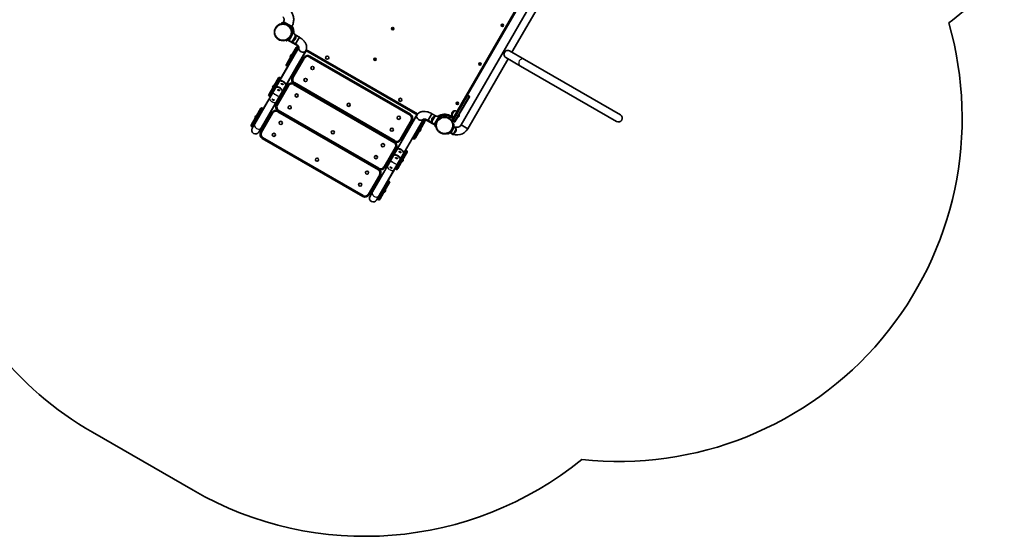
# Model space of a CAD drawing. Units: millimetres. Extents: x 924 to 8920, y -3592 to 2088.
# Drawn here: x 3798 to 8147, y -3592 to -1308 of the extents above; entities that cross this region are included whole.
import ezdxf

# ---------------------------------------------------------------- set-up
doc = ezdxf.new("R2010")
doc.units = ezdxf.units.MM
doc.linetypes.add('DOUBLE_DASH_CHAIN', pattern=[1.2403, 0.6614, -0.0827, 0.1654, -0.0827, 0.1654, -0.0827])
for name, color, linetype, lineweight in [('Odniesienie (ISO)', 7, 'DOUBLE_DASH_CHAIN', 25), ('Widoczne (ISO)', 7, 'Continuous', 35), ('Widoczne wąskie (ISO)', 7, 'Continuous', 25)]:
    doc.layers.add(name, color=color, linetype=linetype, lineweight=lineweight)

msp = doc.modelspace()

# ---------------------------------------------------------------- linework, layer by layer
at = {"layer": 'Odniesienie (ISO)', "ltscale": 0.952172}
for p, q in [((4926.5, -1610.9), (4927.7, -1608.7)), ((4942, -1583.9), (4943.2, -1581.8)), ((4972.3, -1601.4), (4973.6, -1599.3)), ((4956.8, -1628.4), (4958, -1626.2)), ((5446.9, -1911.4), (5448.2, -1909.2)), ((5462.5, -1884.4), (5463.7, -1882.3)), ((5492.8, -1901.9), (5494, -1899.8)), ((5477.2, -1928.9), (5478.5, -1926.7))]:
    msp.add_line(p, q, dxfattribs=at)
at = {"layer": 'Odniesienie (ISO)', "ltscale": 2.375875}
for p, q in [((4927.7, -1608.7), (4929.8, -1605)), ((4960.1, -1622.5), (4958, -1626.2)), ((5448.2, -1909.2), (5450.3, -1905.5)), ((5480.6, -1923), (5478.5, -1926.7))]:
    msp.add_line(p, q, dxfattribs=at)
at = {"layer": 'Odniesienie (ISO)', "ltscale": 8.566476}
for p, q in [((4929.8, -1605), (4942, -1583.9)), ((4972.3, -1601.4), (4960.1, -1622.5)), ((4902.1, -1653.1), (4914.3, -1632)), ((4914.3, -1632), (4926.5, -1610.9)), ((4944.6, -1649.5), (4932.4, -1670.6)), ((4956.8, -1628.4), (4944.6, -1649.5)), ((5434.7, -1932.5), (5446.9, -1911.4)), ((5450.3, -1905.5), (5462.5, -1884.4)), ((5492.8, -1901.9), (5480.6, -1923)), ((5422.6, -1953.6), (5434.7, -1932.5)), ((5465.1, -1950), (5452.9, -1971.1)), ((5477.2, -1928.9), (5465.1, -1950))]:
    msp.add_line(p, q, dxfattribs=at)
at = {"layer": 'Odniesienie (ISO)', "ltscale": 0.533677}
for p, q in [((4929.8, -1605), (4931.3, -1605.9)), ((4931.3, -1605.9), (4929.8, -1605)), ((4958.7, -1621.7), (4960.1, -1622.5)), ((4960.1, -1622.5), (4958.7, -1621.7)), ((5450.3, -1905.5), (5451.8, -1906.4)), ((5451.8, -1906.4), (5450.3, -1905.5)), ((5479.2, -1922.2), (5480.6, -1923)), ((5480.6, -1923), (5479.2, -1922.2))]:
    msp.add_line(p, q, dxfattribs=at)
at = {"layer": 'Odniesienie (ISO)', "ltscale": 9.406326}
for p, q in [((4914.3, -1632), (4944.6, -1649.5)), ((4944.6, -1649.5), (4914.3, -1632)), ((5434.7, -1932.5), (5465.1, -1950)), ((5465.1, -1950), (5434.7, -1932.5))]:
    msp.add_line(p, q, dxfattribs=at)
at = {"layer": 'Odniesienie (ISO)', "ltscale": 8.865253}
for centre, major_axis, start_param, end_param in [((4941.6, -1619.6), (-15.2, 8.7), 3.141593, 6.283185), ((4942.8, -1617.5), (15.2, -8.7), 0, 3.141593), ((4957.2, -1592.7), (-15.2, 8.7), 3.141593, 6.283185), ((4958.4, -1590.5), (15.2, -8.7), 0, 3.141593), ((4917.2, -1661.8), (15.2, -8.7), 3.141593, 6.283185), ((5462.1, -1920.1), (-15.2, 8.8), 3.141593, 6.283185), ((5463.3, -1918), (15.2, -8.8), 0, 3.141593), ((5477.7, -1893.2), (-15.2, 8.8), 3.141593, 6.283185), ((5478.9, -1891), (15.2, -8.8), 0, 3.141593), ((5437.7, -1962.3), (15.2, -8.8), 3.141593, 6.283185)]:
    msp.add_ellipse(centre, major_axis=major_axis, ratio=0.573576, start_param=start_param, end_param=end_param, dxfattribs=at)
at = {"layer": 'Odniesienie (ISO)', "ltscale": 7.598789}
for centre, major_axis in [((4957.2, -1592.7), (-3.9, 2.25)), ((4941.6, -1619.6), (-3.9, 2.25)), ((4917.2, -1661.8), (3.9, -2.25)), ((5477.7, -1893.2), (-3.9, 2.25)), ((5462.1, -1920.1), (-3.9, 2.25)), ((5437.7, -1962.3), (3.9, -2.25))]:
    msp.add_ellipse(centre, major_axis=major_axis, ratio=0.573576, dxfattribs=at)
at = {"layer": 'Odniesienie (ISO)', "ltscale": 3.069946}
for centre in [(4958.4, -1590.5), (4942.8, -1617.5), (4918.5, -1659.7), (5478.9, -1891), (5463.3, -1918), (5438.9, -1960.2)]:
    msp.add_ellipse(centre, major_axis=(3.9, -2.25), ratio=0.573576, start_param=3.63775, end_param=5.787028, dxfattribs=at)
at = {"layer": 'Widoczne (ISO)'}
for p, q in [((6121.2, -1126), (5747.4, -1773.5)), ((6150.4, -1142.9), (5972, -1452)), ((5773.9, -1642.9), (6021.4, -1214.2)), ((4953.7, -1323), (4954.2, -1325.9)), ((4959.7, -1325.3), (4959.7, -1325.3)), ((4964.1, -1317.8), (4961.5, -1322.3)), ((4963, -1317.2), (4999.7, -1338.4)), ((4994.4, -1345.3), (4994.4, -1345.3)), ((4994.4, -1345.3), (4994.4, -1345.3)), ((4996.1, -1342.3), (4998.4, -1338.4)), ((5443.6, -1346.6), (5445.6, -1345.4)), ((5443.6, -1348.9), (5443.6, -1346.6)), ((5445.6, -1345.4), (5447.6, -1346.6)), ((5447.6, -1346.6), (5447.6, -1348.9)), ((5927.8, -1331.8), (5929.8, -1330.6)), ((5927.8, -1334.1), (5927.8, -1331.8)), ((5929.8, -1335.2), (5927.8, -1334.1)), ((5929.8, -1330.6), (5931.8, -1331.8)), ((5931.8, -1334.1), (5929.8, -1335.2)), ((5931.8, -1331.8), (5931.8, -1334.1)), ((4986.4, -1401.2), (4996.4, -1383.9)), ((4996.4, -1383.9), (5006.4, -1366.6)), ((4996.6, -1350.4), (4999.4, -1349.3)), ((5001.3, -1356.3), (4998.3, -1356.8)), ((5006.4, -1366.6), (5001.9, -1364)), ((5003.3, -1402.9), (5016.3, -1380.4)), ((5033.3, -1385.8), (5014.1, -1374.7)), ((5016.3, -1380.4), (5016.4, -1380.4)), ((5033.3, -1385.8), (5016.5, -1415)), ((5016.5, -1415), (5033.3, -1385.8)), ((5445.6, -1350.1), (5443.6, -1348.9)), ((5447.6, -1348.9), (5445.6, -1350.1)), ((4836.2, -1768.6), (5031.4, -1430.4)), ((4973.9, -1399.1), (4974.9, -1402)), ((4981.9, -1398.6), (4992.5, -1404.7)), ((4986.4, -1401.2), (4981.9, -1398.6)), ((4992.5, -1404.7), (5029, -1425.8)), ((5016.5, -1415), (4997.3, -1403.9)), ((4999.8, -1463.8), (5018.9, -1430.7)), ((5003.3, -1402.9), (5003.4, -1402.9)), ((5026.1, -1430.2), (5024.4, -1429.2)), ((5031.1, -1429.6), (5027.6, -1435.7)), ((4865.3, -1785.4), (5061.2, -1446.2)), ((4999.8, -1463.8), (4977.3, -1502.7)), ((4986, -1507.7), (5008.5, -1468.8)), ((4993, -1469), (4993.5, -1468.1)), ((4993.8, -1467.7), (4994.9, -1465.7)), ((4993.9, -1472.5), (4994.6, -1472.9)), ((4995.1, -1465.4), (4995.7, -1464.4)), ((4999.2, -1463.4), (4999.8, -1463.8)), ((5051.8, -1476.7), (5001.8, -1563.3)), ((5004.3, -1476), (5004.9, -1476.3)), ((5007.3, -1470.8), (5007.9, -1471.1)), ((5027.6, -1435.7), (5008.5, -1468.8)), ((5016.7, -1524.5), (5062.5, -1445.2)), ((5061.9, -1444.8), (5553.3, -1728.5)), ((5523.4, -1725.9), (5079.2, -1469.4)), ((5944.7, -1475.2), (6010, -1512.9)), ((5961.5, -1446), (6026.9, -1483.7)), ((4984.1, -1511), (4949.9, -1570.3)), ((4975.4, -1506), (4977.3, -1502.7)), ((4976.9, -1511.5), (4978.6, -1512.5)), ((4986, -1507.7), (4984.1, -1511)), ((5033.1, -1509.2), (5027.5, -1505.9)), ((5365.6, -1481.7), (5367.6, -1480.5)), ((5365.6, -1484), (5365.6, -1481.7)), ((5367.6, -1485.2), (5365.6, -1484)), ((5367.6, -1480.5), (5369.6, -1481.7)), ((5369.6, -1484), (5367.6, -1485.2)), ((5369.6, -1481.7), (5369.6, -1484)), ((5955.1, -1481.2), (5776.6, -1790.3)), ((5828.9, -1503.1), (5830.9, -1501.9)), ((5828.9, -1505.4), (5828.9, -1503.1)), ((5830.9, -1506.5), (5828.9, -1505.4)), ((5830.9, -1501.9), (5832.9, -1503.1)), ((5832.9, -1505.4), (5830.9, -1506.5)), ((5832.9, -1503.1), (5832.9, -1505.4)), ((6010, -1512.9), (6434.1, -1757.8)), ((6451, -1728.6), (6026.9, -1483.7)), ((4922.1, -1598.4), (4941.2, -1565.3)), ((4946.7, -1645.8), (5015, -1527.6)), ((4948.4, -1564.8), (4946.7, -1563.8)), ((5015, -1527.6), (5016.5, -1525)), ((5015, -1527.6), (5020.6, -1530.8)), ((5016.5, -1525), (5016.7, -1524.5)), ((4922.1, -1598.4), (4899.6, -1637.3)), ((4908.3, -1642.3), (4930.8, -1603.4)), ((4915.3, -1603.6), (4915.8, -1602.7)), ((4916, -1602.3), (4917.2, -1600.4)), ((4916.2, -1607.2), (4916.8, -1607.5)), ((4917.4, -1600), (4917.9, -1599)), ((4921.4, -1598.1), (4922.1, -1598.4)), ((4929.6, -1605.4), (4930.2, -1605.7)), ((4949.9, -1570.3), (4930.8, -1603.4)), ((4981.8, -1598), (4931.8, -1684.6)), ((5453.4, -1847.1), (5009.1, -1590.6)), ((5009.2, -1590.6), (5453.4, -1847.1)), ((4906.4, -1645.6), (4872.2, -1704.9)), ((4876.7, -1767), (4944.9, -1648.8)), ((4897.7, -1640.6), (4899.6, -1637.3)), ((4899.2, -1646.1), (4900.9, -1647.1)), ((4908.3, -1642.3), (4906.4, -1645.6)), ((4926.6, -1610.6), (4927.2, -1610.9)), ((4944.9, -1648.8), (4946.4, -1646.2)), ((4944.9, -1648.8), (4950.6, -1652.1)), ((4946.4, -1646.2), (4946.7, -1645.8)), ((4963.1, -1630.4), (4957.4, -1627.2)), ((5724.9, -1727.8), (5773.9, -1642.9)), ((5784.3, -1648.9), (5735.3, -1733.8)), ((5776.7, -1642.2), (5783.6, -1646.2)), ((5728.9, -1676.3), (5730.9, -1675.1)), ((5728.9, -1678.6), (5728.9, -1676.3)), ((5730.9, -1679.7), (5728.9, -1678.6)), ((5730.9, -1675.1), (5732.9, -1676.3)), ((5732.9, -1678.6), (5730.9, -1679.7)), ((5732.9, -1676.3), (5732.9, -1678.6)), ((4844.4, -1733), (4821.9, -1772)), ((4830.6, -1777), (4853.1, -1738)), ((4837.5, -1738.3), (4838.1, -1737.3)), ((4838.3, -1736.9), (4839.4, -1735)), ((4839.7, -1734.6), (4840.2, -1733.6)), ((4843.7, -1732.7), (4844.4, -1733)), ((4844.4, -1733), (4863.5, -1699.9)), ((4872.2, -1704.9), (4853.1, -1738)), ((4911.8, -1719.2), (4861.8, -1805.8)), ((4870.7, -1699.4), (4869, -1698.4)), ((5383.4, -1968.4), (4939.1, -1711.9)), ((4939.1, -1711.9), (5383.4, -1968.4)), ((5356.6, -2069.1), (5552.5, -1729.8)), ((5552.7, -1728.2), (5506.9, -1807.5)), ((5601.9, -1753), (5618.8, -1723.8)), ((5618.8, -1723.8), (5601.9, -1753)), ((5618.8, -1723.8), (5637.9, -1734.8)), ((5631.9, -1735.8), (5618.9, -1758.3)), ((5631.9, -1735.8), (5631.8, -1735.8)), ((5648.8, -1737.5), (5637.9, -1756.3)), ((5648.8, -1737.5), (5653.3, -1740.1)), ((5661.4, -1739.6), (5660.3, -1736.8)), ((5677.2, -1730.4), (5673.2, -1737.3)), ((5696.9, -1736.3), (5711.6, -1744.8)), ((5722.4, -1726.2), (5706.1, -1754.3)), ((5706.7, -1729.4), (5706.6, -1729.4)), ((5717.3, -1711), (5706.7, -1729.4)), ((5708.1, -1717.6), (5707.8, -1718.1)), ((5710, -1753.7), (5724, -1729.4)), ((5717.3, -1711), (5717.2, -1710.9)), ((5734.4, -1735.4), (5720.4, -1759.7)), ((5722.4, -1726.2), (5731.1, -1711)), ((5724.9, -1727.8), (5724, -1729.4)), ((5731.1, -1711), (5733.7, -1712.5)), ((5733.4, -1738.6), (5732.7, -1738.2)), ((5734.4, -1735.4), (5735.3, -1733.8)), ((5737.4, -1736.7), (5736.9, -1737.7)), ((5738.8, -1734.4), (5737.7, -1736.3)), ((5738.6, -1729.5), (5738, -1729.1)), ((5739.6, -1733), (5739, -1734)), ((4820, -1775.2), (4821.9, -1772)), ((4821.5, -1780.7), (4823.2, -1781.7)), ((4836.2, -1768.6), (4824.9, -1788.1)), ((4830.6, -1777), (4828.7, -1780.2)), ((4838.5, -1741.8), (4839.1, -1742.1)), ((4848.9, -1745.2), (4849.5, -1745.5)), ((4851.9, -1740), (4852.5, -1740.3)), ((4868.6, -1781.1), (4874.9, -1770.1)), ((4874.9, -1770.1), (4876.4, -1767.5)), ((4874.9, -1770.1), (4880.6, -1773.4)), ((4876.4, -1767.5), (4876.7, -1767)), ((4893.1, -1751.7), (4887.4, -1748.5)), ((5385.8, -2085.9), (5581.1, -1747.7)), ((5480.8, -1839.8), (5530.8, -1753.2)), ((5559.3, -1786.8), (5578.4, -1753.7)), ((5587.1, -1758.7), (5568, -1791.8)), ((5578.4, -1753.7), (5581.9, -1747.6)), ((5585.6, -1753.2), (5583.9, -1752.2)), ((5586.2, -1747.5), (5622.8, -1768.6)), ((5601.9, -1753), (5621.1, -1764)), ((5618.9, -1758.3), (5618.8, -1758.3)), ((5622.8, -1768.6), (5633.3, -1774.7)), ((5637.9, -1756.3), (5628.8, -1772.1)), ((5628.8, -1772.1), (5633.3, -1774.7)), ((5633.9, -1782.5), (5636.9, -1781.9)), ((5702.4, -1808.9), (5717.4, -1782.9)), ((5706.1, -1754.3), (5708.7, -1755.8)), ((5707.9, -1757.3), (5708.7, -1755.8)), ((5708.7, -1755.8), (5710, -1753.7)), ((5710.7, -1756.4), (5717.6, -1760.4)), ((5714.8, -1768.2), (5711.8, -1768.7)), ((5717.4, -1782.9), (5715, -1781.4)), ((5718.3, -1781.3), (5717.4, -1782.9)), ((5747.4, -1773.5), (5776.6, -1790.3)), ((5747.4, -1773.5), (5776.6, -1790.3)), ((4854, -1805), (4865.3, -1785.4)), ((5505.1, -1810.6), (5436.9, -1928.8)), ((5499.5, -1807.3), (5505.1, -1810.6)), ((5506.6, -1808), (5505.1, -1810.6)), ((5506.9, -1807.5), (5506.6, -1808)), ((5517.6, -1788.9), (5512, -1785.7)), ((5534.9, -1829), (5536.8, -1825.7)), ((5559.3, -1786.8), (5536.8, -1825.7)), ((5545.5, -1830.7), (5568, -1791.8)), ((5555.1, -1794), (5554.6, -1793.6)), ((5558.1, -1788.8), (5557.6, -1788.4)), ((5563.3, -1801.3), (5562.7, -1800.9)), ((5567.4, -1799.4), (5566.8, -1800.3)), ((5568.7, -1797), (5567.6, -1799)), ((5568.6, -1792.2), (5567.9, -1791.8)), ((5569.5, -1795.7), (5568.9, -1796.7)), ((5687.4, -1811.1), (5688.4, -1813.9)), ((5702.4, -1808.9), (5700, -1807.4)), ((5702.4, -1808.8), (5701.5, -1810.5)), ((5715, -1811.1), (5725.7, -1792.6)), ((5723.8, -1804.2), (5724.1, -1803.7)), ((4869.1, -1833.2), (5313.4, -2089.7)), ((5500.7, -1888.3), (5534.9, -1829)), ((5536.4, -1834.5), (5538.1, -1835.5)), ((5545.5, -1830.7), (5543.6, -1834)), ((5410.7, -1961.1), (5460.7, -1874.5)), ((5447.6, -1910.2), (5442, -1906.9)), ((5481.6, -1921.4), (5500.7, -1888.3)), ((5509.3, -1893.3), (5490.2, -1926.4)), ((5507.9, -1887.8), (5506.1, -1886.8)), ((5435.1, -1931.8), (5366.9, -2050)), ((5429.5, -1928.6), (5435.1, -1931.8)), ((5436.6, -1929.2), (5435.1, -1931.8)), ((5436.9, -1928.8), (5436.6, -1929.2)), ((5481.6, -1921.4), (5459.1, -1960.3)), ((5467.7, -1965.3), (5490.2, -1926.4)), ((5477.4, -1928.6), (5476.8, -1928.3)), ((5480.4, -1923.4), (5479.8, -1923.1)), ((5485.6, -1935.9), (5484.9, -1935.5)), ((5489.6, -1934), (5489.1, -1934.9)), ((5491, -1931.7), (5489.9, -1933.6)), ((5490.8, -1926.8), (5490.2, -1926.4)), ((5491.8, -1930.3), (5491.2, -1931.3)), ((5340.7, -2082.3), (5390.7, -1995.7)), ((5423, -2022.9), (5457.2, -1963.6)), ((5457.2, -1963.6), (5459.1, -1960.3)), ((5458.6, -1969.1), (5460.4, -1970.1)), ((5467.7, -1965.3), (5465.8, -1968.6)), ((5377.6, -2031.5), (5372, -2028.2)), ((5403.9, -2056), (5423, -2022.9)), ((5431.6, -2027.9), (5412.5, -2061)), ((5430.2, -2022.4), (5428.4, -2021.4)), ((5356.6, -2069.1), (5345.3, -2088.6)), ((5358.8, -2064.1), (5357.6, -2066.1)), ((5365.1, -2053.1), (5358.8, -2064.1)), ((5359.5, -2049.9), (5365.1, -2053.1)), ((5366.6, -2050.5), (5365.1, -2053.1)), ((5366.9, -2050), (5366.6, -2050.5)), ((5374.5, -2105.5), (5385.8, -2085.9)), ((5403.9, -2056), (5381.4, -2095)), ((5390, -2100), (5412.5, -2061)), ((5399.7, -2063.2), (5399.1, -2062.9)), ((5402.7, -2058), (5402.1, -2057.7)), ((5407.9, -2070.5), (5407.2, -2070.1)), ((5411.9, -2068.6), (5411.4, -2069.6)), ((5413.3, -2066.3), (5412.1, -2068.2)), ((5413.1, -2061.4), (5412.5, -2061)), ((5414, -2064.9), (5413.5, -2065.9)), ((5379.5, -2098.2), (5381.4, -2095)), ((5380.9, -2103.7), (5382.7, -2104.7)), ((5390, -2100), (5388.1, -2103.2)), ((4119.1, -3132.2), (4563.4, -3388.7))]:
    msp.add_line(p, q, dxfattribs=at)
for centre, radius in [((4960.8, -1363.4), 38), ((5445.6, -1347.7), 5.25), ((5929.8, -1332.9), 5.25), ((5156.1, -1476.1), 7), ((5367.6, -1482.8), 5.25), ((5091, -1521.8), 7), ((5830.9, -1504.2), 5.25), ((5060.5, -1574.6), 7), ((5021, -1643.1), 7), ((4990.5, -1695.9), 7), ((5251.1, -1684.6), 7), ((5479.1, -1662.6), 7), ((5730.9, -1677.4), 5.25), ((5472.1, -1741.8), 7), ((5674.4, -1775.3), 38), ((4951, -1764.4), 7), ((4920.5, -1817.2), 7), ((5181, -1805.9), 7), ((5441.6, -1794.6), 7), ((5402.1, -1863.1), 7), ((5371.6, -1915.9), 7), ((5111, -1927.2), 7), ((5332, -1984.4), 7), ((5301.5, -2037.2), 7)]:
    msp.add_circle(centre, radius, dxfattribs=at)
for centre, radius, start, end in [((7012.7, -113.8), 1500, 306.3373, 319.1384), ((4960.8, -1363.4), 41.1, 41.4327, 78.5673), ((4960.8, -1363.4), 38, 43.2172, 76.7828), ((4960.8, -1363.4), 45, 356.3566, 35.6734), ((6442.6, -1743.2), 1518.5, 263.88, 16.0981), ((4960.8, -1363.4), 41.1, 311.4327, 348.5673), ((4994.9, -1385.3), 22, 12.9566, 58.4343), ((4995.3, -1385.6), 22, 335.1679, 11.7431), ((5015.9, -1381.3), 1, 11.7431, 60), ((4996.9, -1381.9), 22, 241.5657, 287.0434), ((4994, -1402.1), 3, 199.2346, 240), ((5003.9, -1402.1), 1, 240, 288.2569), ((4997.3, -1382.1), 22, 288.2569, 324.8321), ((5022.4, -1432.7), 4, 60, 150), ((5024.1, -1433.7), 4, 330, 60), ((5058.8, -1419.9), 5.25, 345.2887, 53.9741), ((4995.2, -1470.3), 2.56, 156.9552, 240), ((4997.9, -1465.7), 2.56, 60, 143.0448), ((5069.2, -1486.7), 20, 60, 150), ((4978.9, -1508), 4, 150, 240), ((4980.6, -1509), 4, 240, 330), ((4944.7, -1567.3), 4, 60, 150), ((4946.4, -1568.3), 4, 330, 60), ((5019.2, -1573.3), 20, 150, 240), ((4917.5, -1604.9), 2.56, 156.9552, 240), ((4920.2, -1600.3), 2.56, 60, 143.0448), ((4999.1, -1608), 20, 60, 150), ((4901.2, -1642.6), 4, 150, 240), ((4902.9, -1643.6), 4, 240, 330), ((5775.7, -1643.9), 2, 60, 150), ((5782.6, -1647.9), 2, 330, 60), ((4949.1, -1694.6), 20, 150, 240), ((4839.8, -1739.6), 2.56, 156.9552, 240), ((4842.4, -1734.9), 2.56, 60, 143.0448), ((4867, -1701.9), 4, 60, 150), ((4868.7, -1702.9), 4, 330, 60), ((4929.1, -1729.2), 20, 60, 150), ((5513.4, -1743.2), 20, 330, 60), ((5576.5, -1718.8), 5.25, 66.0259, 134.7113), ((5637.9, -1756.6), 22, 108.2569, 144.8321), ((5631.3, -1736.6), 1, 60, 108.2569), ((5638.3, -1756.8), 22, 61.5657, 107.0434), ((5674.4, -1775.3), 45, 60, 123.6434), ((5720.8, -1725.6), 15, 150, 191.9592), ((5707.1, -1728.5), 1, 191.9592, 240), ((5726.9, -1720.7), 22, 203.2109, 236.938), ((5721.1, -1725.1), 15, 108.0408, 150), ((5716.7, -1711.8), 1, 60, 108.0408), ((5719.9, -1732.8), 22, 63.062, 96.7891), ((5734.7, -1736.4), 2.56, 240, 323.0448), ((5737.3, -1731.7), 2.56, 336.9552, 60), ((6442.6, -1743.2), 16.9, 240, 60), ((4823.5, -1777.2), 4, 150, 240), ((4825.2, -1778.2), 4, 240, 330), ((5581.9, -1755.7), 4, 60, 150), ((5583.6, -1756.7), 4, 330, 60), ((5639.9, -1753.1), 22, 155.1679, 191.7431), ((5619.3, -1757.4), 1, 191.7431, 240), ((5640.3, -1753.4), 22, 192.9566, 238.4343), ((5624.3, -1766), 3, 240, 280.7654), ((5674.4, -1775.3), 41.1, 131.4327, 168.5673), ((5711.7, -1754.7), 2, 150, 240), ((5705.4, -1801.3), 22, 23.2109, 56.938), ((5718.6, -1758.7), 2, 240, 330), ((5729, -1762.8), 21.3, 240, 330), ((4839.4, -1796.6), 16.9, 150, 330), ((4879.1, -1815.8), 20, 150, 240), ((5564.6, -1799.1), 2.56, 240, 323.0448), ((5567.3, -1794.4), 2.56, 336.9552, 60), ((5674.4, -1775.3), 38, 313.2172, 330.0002), ((5674.4, -1775.3), 41.1, 311.4327, 348.5673), ((5729, -1762.8), 55, 240, 330), ((5712.4, -1789.3), 22, 243.062, 276.7891), ((5715.1, -1810), 1, 265.8811, 288.0408), ((5710.8, -1796.7), 15, 288.0408, 330), ((5711.1, -1796.2), 15, 330, 11.9592), ((5724.8, -1793.3), 1, 11.9592, 34.1189), ((5463.4, -1829.8), 20, 240, 330), ((5443.4, -1864.5), 20, 330, 60), ((5538.4, -1831), 4, 150, 240), ((5540.1, -1832), 4, 240, 330), ((5504.1, -1890.3), 4, 60, 150), ((5505.9, -1891.3), 4, 330, 60), ((5486.9, -1933.7), 2.56, 240, 323.0448), ((5489.6, -1929), 2.56, 336.9552, 60), ((5393.4, -1951.1), 20, 240, 330), ((5373.4, -1985.7), 20, 330, 60), ((5460.6, -1965.6), 4, 150, 240), ((5462.4, -1966.6), 4, 240, 330), ((5426.4, -2024.9), 4, 60, 150), ((5428.2, -2025.9), 4, 330, 60), ((5323.4, -2072.3), 20, 240, 330), ((5409.1, -2068.3), 2.56, 240, 323.0448), ((5411.8, -2063.6), 2.56, 336.9552, 60), ((5359.9, -2097.1), 16.9, 150, 330), ((5382.9, -2100.2), 4, 150, 240), ((5384.7, -2101.2), 4, 240, 330), ((4879.1, -1815.8), 1520, 196.6772, 240), ((5323.4, -2072.3), 1520, 240, 309.0347)]:
    msp.add_arc(centre, radius, start, end, dxfattribs=at)
for centre, major_axis, ratio, start_param, end_param in [((5046.6, -1437.7), (14.6, -8.4), 0.819152, 3.238152, 6.283185), ((5046.6, -1437.7), (-14.6, 8.4), 0.819152, 0.096559, 3.141593), ((5953.1, -1460.6), (8.4, 14.6), 0.9588, 0, 3.141593), ((5567.1, -1738.2), (14.6, -8.4), 0.819152, 3.141593, 6.186626), ((5567.1, -1738.2), (-14.6, 8.4), 0.819152, 0, 3.045034), ((4840.9, -1765.1), (-2.6, 1.5), 0.819152, 0, 0.670786), ((4866, -1779.6), (2.6, -1.5), 0.819152, 5.612399, 6.283185), ((5360.2, -2067.6), (-2.6, 1.5), 0.819152, 0, 0.670786), ((5361.4, -2065.6), (-2.6, 1.5), 0.819152, 0, 0.670786), ((5361.4, -2065.6), (-2.6, 1.5), 0.819152, 0, 0.670786), ((5385.3, -2082.1), (2.6, -1.5), 0.819152, 5.612399, 6.283185), ((5386.5, -2080.1), (2.6, -1.5), 0.819152, 5.612399, 6.283185), ((5386.5, -2080.1), (2.6, -1.5), 0.819152, 5.612399, 6.283185)]:
    msp.add_ellipse(centre, major_axis=major_axis, ratio=ratio, start_param=start_param, end_param=end_param, dxfattribs=at)
for points, knots in [([(4999.7, -1338.4), (5002.7, -1333.3), (5004.9, -1327.8), (5007.8, -1316.3), (5008.4, -1310.4), (5007.8, -1298.6), (5006.6, -1292.7), (5002.4, -1281.6), (4999.4, -1276.4), (4991.8, -1267.4), (4987.4, -1263.6), (4982.2, -1260.6), (4982.1, -1260.4), (4981.9, -1260.3)], [3.141593, 3.141593, 3.141593, 3.141593, 3.455752, 3.455752, 3.769911, 3.769911, 4.08407, 4.08407, 4.39823, 4.39823, 4.7007, 4.7007, 4.712389, 4.712389, 4.712389, 4.712389]), ([(4963, -1317.2), (4963.8, -1315.9), (4964.4, -1314.5), (4965.3, -1311.5), (4965.6, -1310.1), (4965.8, -1307.2), (4965.7, -1305.8), (4965.2, -1303.2), (4964.8, -1302), (4963.7, -1299.8), (4963, -1298.9), (4961.8, -1297.8), (4961.2, -1297.4), (4960.7, -1297.1)], [3.141593, 3.141593, 3.141593, 3.141593, 3.391568, 3.391568, 3.64395, 3.64395, 3.905665, 3.905665, 4.191921, 4.191921, 4.506081, 4.506081, 4.712389, 4.712389, 4.712389, 4.712389]), ([(4969, -1323.1), (4968, -1323), (4967, -1322.8), (4965.1, -1322.5), (4964.1, -1322.4), (4962.2, -1322.3), (4961.2, -1322.3), (4959.6, -1322.3), (4958.8, -1322.4), (4957.4, -1322.5), (4956.8, -1322.5), (4955.7, -1322.7), (4955.2, -1322.7), (4954.5, -1322.8), (4954.2, -1322.9), (4953.8, -1322.9), (4953.7, -1323), (4953.7, -1323)], [7.280835, 7.280835, 7.280835, 7.280835, 7.571846, 7.571846, 7.862858, 7.862858, 8.153869, 8.153869, 8.44488, 8.44488, 8.727649, 8.727649, 9.010419, 9.010419, 9.293188, 9.293188, 9.575957, 9.575957, 9.575957, 9.575957]), ([(4954.2, -1325.9), (4954.2, -1325.9), (4954.3, -1325.9), (4954.7, -1325.8), (4955, -1325.8), (4955.8, -1325.7), (4956.2, -1325.6), (4957.3, -1325.5), (4957.9, -1325.4), (4959.3, -1325.4), (4960.1, -1325.3), (4961.8, -1325.3), (4962.7, -1325.4), (4964.6, -1325.5), (4965.6, -1325.6), (4967.6, -1325.9), (4968.6, -1326.1), (4969.6, -1326.3)], [9.714721, 9.714721, 9.714721, 9.714721, 9.997532, 9.997532, 10.280344, 10.280344, 10.563155, 10.563155, 10.845966, 10.845966, 11.138496, 11.138496, 11.431026, 11.431026, 11.723556, 11.723556, 12.016086, 12.016086, 12.016086, 12.016086]), ([(4988.6, -1337.3), (4989.2, -1338), (4989.9, -1338.8), (4991.2, -1340.4), (4991.8, -1341.2), (4992.8, -1342.8), (4993.3, -1343.5), (4994.2, -1345), (4994.6, -1345.7), (4995.2, -1346.9), (4995.4, -1347.5), (4995.9, -1348.5), (4996.1, -1348.9), (4996.3, -1349.7), (4996.4, -1349.9), (4996.6, -1350.3), (4996.6, -1350.4), (4996.6, -1350.4)], [7.413356, 7.413356, 7.413356, 7.413356, 7.705886, 7.705886, 7.998416, 7.998416, 8.290946, 8.290946, 8.583476, 8.583476, 8.866287, 8.866287, 9.149098, 9.149098, 9.43191, 9.43191, 9.714721, 9.714721, 9.714721, 9.714721]), ([(4999.4, -1349.3), (4999.4, -1349.3), (4999.4, -1349.3), (4999.3, -1348.9), (4999.2, -1348.6), (4998.9, -1347.9), (4998.7, -1347.5), (4998.3, -1346.5), (4998, -1345.9), (4997.4, -1344.7), (4997, -1344), (4996.2, -1342.5), (4995.7, -1341.7), (4994.7, -1340.1), (4994.1, -1339.3), (4992.9, -1337.7), (4992.3, -1336.9), (4991.6, -1336.2)], [9.577328, 9.577328, 9.577328, 9.577328, 9.860097, 9.860097, 10.142867, 10.142867, 10.425636, 10.425636, 10.708405, 10.708405, 10.999416, 10.999416, 11.290428, 11.290428, 11.581439, 11.581439, 11.872451, 11.872451, 11.872451, 11.872451]), ([(5001.1, -1371.5), (5001.3, -1370.6), (5001.4, -1369.6), (5001.7, -1367.6), (5001.8, -1366.6), (5001.9, -1364.7), (5001.9, -1363.8), (5001.9, -1362.1), (5001.9, -1361.3), (5001.8, -1360), (5001.7, -1359.3), (5001.6, -1358.2), (5001.5, -1357.8), (5001.4, -1357), (5001.4, -1356.7), (5001.3, -1356.3), (5001.3, -1356.3), (5001.3, -1356.3)], [2.492856, 2.492856, 2.492856, 2.492856, 2.783868, 2.783868, 3.074879, 3.074879, 3.36589, 3.36589, 3.656902, 3.656902, 3.939671, 3.939671, 4.22244, 4.22244, 4.505209, 4.505209, 4.787979, 4.787979, 4.787979, 4.787979]), ([(5061.2, -1446.2), (5063, -1443), (5064.2, -1439.5), (5065.4, -1432.2), (5065.3, -1428.4), (5063.9, -1420.4), (5062.3, -1416.2), (5058, -1408.1), (5055.2, -1404.3), (5048.8, -1397.1), (5045.1, -1393.9), (5038.7, -1389.1), (5036, -1387.3), (5033.3, -1385.8)], [3.141593, 3.141593, 3.141593, 3.141593, 3.355987, 3.355987, 3.590606, 3.590606, 3.884477, 3.884477, 4.198636, 4.198636, 4.512795, 4.512795, 4.712389, 4.712389, 4.712389, 4.712389]), ([(4974.9, -1402), (4974.9, -1402), (4975, -1401.9), (4975.3, -1401.8), (4975.6, -1401.7), (4976.3, -1401.4), (4976.8, -1401.2), (4977.8, -1400.8), (4978.3, -1400.5), (4979.6, -1399.9), (4980.2, -1399.6), (4981.7, -1398.7), (4982.5, -1398.3), (4984.1, -1397.2), (4984.9, -1396.6), (4986.5, -1395.4), (4987.3, -1394.8), (4988, -1394.2)], [4.787979, 4.787979, 4.787979, 4.787979, 5.070748, 5.070748, 5.353517, 5.353517, 5.636286, 5.636286, 5.919055, 5.919055, 6.210067, 6.210067, 6.501078, 6.501078, 6.79209, 6.79209, 7.083101, 7.083101, 7.083101, 7.083101]), ([(5031.5, -1430.9), (5031.5, -1430.9), (5031.5, -1430.6), (5031.1, -1429.4), (5030.7, -1428.5), (5029.6, -1426.6), (5028.8, -1425.4), (5026.7, -1422.9), (5025.4, -1421.6), (5022.3, -1418.8), (5020.5, -1417.5), (5017.8, -1415.8), (5017.2, -1415.4), (5016.5, -1415)], [3.484828, 3.484828, 3.484828, 3.484828, 3.714699, 3.714699, 3.924254, 3.924254, 4.142031, 4.142031, 4.376618, 4.376618, 4.625846, 4.625846, 4.712389, 4.712389, 4.712389, 4.712389]), ([(5028.5, -1434.1), (5028.7, -1432.9), (5028.7, -1431.5), (5028, -1428.3), (5027.4, -1426.6), (5026.3, -1424.6), (5026.2, -1424.4), (5026, -1424.1)], [3.4561613, 3.4561613, 3.4561613, 3.4561613, 3.7699112, 3.7699112, 4.0724783, 4.0724783, 4.1189689, 4.1189689, 4.1189689, 4.1189689]), ([(5552.5, -1729.8), (5554.3, -1726.7), (5556.7, -1723.9), (5562.5, -1719.2), (5565.8, -1717.4), (5573.5, -1714.6), (5577.9, -1713.9), (5587.1, -1713.6), (5591.8, -1714.1), (5601.2, -1716.1), (5605.8, -1717.6), (5613.2, -1720.8), (5616, -1722.2), (5618.8, -1723.8)], [3.141593, 3.141593, 3.141593, 3.141593, 3.355987, 3.355987, 3.590606, 3.590606, 3.884477, 3.884477, 4.198636, 4.198636, 4.512795, 4.512795, 4.712389, 4.712389, 4.712389, 4.712389]), ([(5660.3, -1736.8), (5660.3, -1736.8), (5660.2, -1736.8), (5659.9, -1736.9), (5659.6, -1737), (5658.9, -1737.3), (5658.5, -1737.5), (5657.5, -1737.9), (5656.9, -1738.2), (5655.7, -1738.8), (5655, -1739.1), (5653.5, -1740), (5652.7, -1740.4), (5651.1, -1741.5), (5650.3, -1742.1), (5648.7, -1743.3), (5647.9, -1743.9), (5647.2, -1744.6)], [9.577328, 9.577328, 9.577328, 9.577328, 9.860097, 9.860097, 10.142867, 10.142867, 10.425636, 10.425636, 10.708405, 10.708405, 10.999416, 10.999416, 11.290428, 11.290428, 11.581439, 11.581439, 11.872451, 11.872451, 11.872451, 11.872451]), ([(5579.3, -1752.1), (5580.3, -1751.4), (5581.5, -1750.7), (5584.5, -1749.6), (5586.3, -1749.3), (5588.6, -1749.3), (5588.9, -1749.3), (5589.2, -1749.3)], [3.4561613, 3.4561613, 3.4561613, 3.4561613, 3.7699112, 3.7699112, 4.0724783, 4.0724783, 4.1189689, 4.1189689, 4.1189689, 4.1189689]), ([(5580.5, -1747.9), (5580.5, -1747.9), (5580.8, -1747.8), (5582.1, -1747.5), (5583, -1747.4), (5585.3, -1747.4), (5586.7, -1747.5), (5589.9, -1748.1), (5591.7, -1748.5), (5595.6, -1749.9), (5597.7, -1750.7), (5600.5, -1752.2), (5601.2, -1752.5), (5601.9, -1753)], [3.484828, 3.484828, 3.484828, 3.484828, 3.714699, 3.714699, 3.924254, 3.924254, 4.142031, 4.142031, 4.376618, 4.376618, 4.625846, 4.625846, 4.712389, 4.712389, 4.712389, 4.712389]), ([(5637.9, -1756.3), (5637.3, -1757.4), (5636.7, -1758.6), (5635.7, -1760.9), (5635.2, -1762.1), (5634.4, -1764.4), (5634.1, -1765.5), (5633.7, -1767.6), (5633.5, -1768.5), (5633.3, -1770.2), (5633.2, -1771), (5633.2, -1772.5), (5633.2, -1773.1), (5633.2, -1774), (5633.3, -1774.4), (5633.3, -1774.6)], [9.225373, 9.225373, 9.225373, 9.225373, 9.609239, 9.609239, 9.993105, 9.993105, 10.376971, 10.376971, 10.760837, 10.760837, 11.145752, 11.145752, 11.530667, 11.530667, 11.908822, 11.908822, 11.908822, 11.908822]), ([(5634.1, -1767.2), (5633.9, -1768.1), (5633.8, -1769.1), (5633.5, -1771.1), (5633.4, -1772.1), (5633.3, -1774), (5633.3, -1774.9), (5633.3, -1776.6), (5633.4, -1777.4), (5633.5, -1778.8), (5633.5, -1779.4), (5633.6, -1780.5), (5633.7, -1781), (5633.8, -1781.7), (5633.9, -1782), (5633.9, -1782.4), (5633.9, -1782.5), (5633.9, -1782.5)], [7.280835, 7.280835, 7.280835, 7.280835, 7.571846, 7.571846, 7.862858, 7.862858, 8.153869, 8.153869, 8.44488, 8.44488, 8.727649, 8.727649, 9.010419, 9.010419, 9.293188, 9.293188, 9.575957, 9.575957, 9.575957, 9.575957]), ([(5636.2, -1760.2), (5636.2, -1760.2), (5636.2, -1760.1), (5636.4, -1759.7), (5636.5, -1759.3), (5636.9, -1758.5), (5637.2, -1757.9), (5637.7, -1756.8), (5638, -1756.3), (5638.3, -1755.8)], [3.7336568, 3.7336568, 3.7336568, 3.7336568, 3.8484518, 3.8484518, 4.0748331, 4.0748331, 4.3012106, 4.3012106, 4.4666287, 4.4666287, 4.4666287, 4.4666287]), ([(5714.6, -1783.5), (5714.8, -1782.5), (5715, -1781.5), (5715.2, -1779.5), (5715.3, -1778.6), (5715.4, -1776.6), (5715.4, -1775.7), (5715.4, -1774), (5715.4, -1773.3), (5715.3, -1771.9), (5715.2, -1771.3), (5715.1, -1770.2), (5715, -1769.7), (5714.9, -1769), (5714.9, -1768.7), (5714.8, -1768.3), (5714.8, -1768.2), (5714.8, -1768.2)], [2.492856, 2.492856, 2.492856, 2.492856, 2.783868, 2.783868, 3.074879, 3.074879, 3.36589, 3.36589, 3.656902, 3.656902, 3.939671, 3.939671, 4.22244, 4.22244, 4.505209, 4.505209, 4.787979, 4.787979, 4.787979, 4.787979]), ([(5700.4, -1803.1), (5699.7, -1803.7), (5699, -1804.4), (5697.4, -1805.7), (5696.6, -1806.2), (5695, -1807.3), (5694.2, -1807.8), (5692.7, -1808.7), (5692, -1809), (5690.8, -1809.6), (5690.3, -1809.9), (5689.2, -1810.4), (5688.8, -1810.5), (5688.1, -1810.8), (5687.8, -1810.9), (5687.5, -1811.1), (5687.4, -1811.1), (5687.4, -1811.1)], [2.555996, 2.555996, 2.555996, 2.555996, 2.848526, 2.848526, 3.141056, 3.141056, 3.433586, 3.433586, 3.726115, 3.726115, 4.008927, 4.008927, 4.291738, 4.291738, 4.574549, 4.574549, 4.85736, 4.85736, 4.85736, 4.85736]), ([(5688.4, -1813.9), (5688.4, -1813.9), (5688.5, -1813.9), (5688.8, -1813.7), (5689.1, -1813.6), (5689.8, -1813.4), (5690.3, -1813.2), (5691.3, -1812.7), (5691.9, -1812.5), (5693.1, -1811.9), (5693.8, -1811.5), (5695.2, -1810.7), (5696, -1810.2), (5697.6, -1809.2), (5698.4, -1808.6), (5700, -1807.4), (5700.8, -1806.8), (5701.5, -1806.1)], [4.787979, 4.787979, 4.787979, 4.787979, 5.070748, 5.070748, 5.353517, 5.353517, 5.636286, 5.636286, 5.919055, 5.919055, 6.210067, 6.210067, 6.501078, 6.501078, 6.79209, 6.79209, 7.083101, 7.083101, 7.083101, 7.083101])]:
    msp.add_open_spline(points, degree=3, knots=knots, dxfattribs=at)
for points in [[(4993, -1469), (4992.9, -1469.1), (4992.9, -1469.2), (4992.8, -1469.3)], [(4993.6, -1468), (4993.6, -1468), (4993.5, -1468), (4993.5, -1468.1)], [(4993.8, -1467.7), (4993.7, -1467.8), (4993.6, -1467.9), (4993.6, -1468)], [(4995.1, -1465.4), (4995, -1465.5), (4994.9, -1465.6), (4994.9, -1465.7)], [(4995.1, -1465.4), (4995.1, -1465.4), (4995.1, -1465.4), (4995.1, -1465.4)], [(4995.8, -1464.1), (4995.8, -1464.2), (4995.7, -1464.3), (4995.7, -1464.4)], [(4915.3, -1603.6), (4915.2, -1603.7), (4915.2, -1603.8), (4915.1, -1603.9)], [(4915.9, -1602.6), (4915.8, -1602.6), (4915.8, -1602.7), (4915.8, -1602.7)], [(4916, -1602.3), (4916, -1602.4), (4915.9, -1602.5), (4915.9, -1602.6)], [(4917.4, -1600), (4917.3, -1600.1), (4917.2, -1600.3), (4917.2, -1600.4)], [(4917.4, -1600), (4917.4, -1600), (4917.4, -1600), (4917.4, -1600)], [(4918.1, -1598.7), (4918, -1598.8), (4918, -1598.9), (4917.9, -1599)], [(4837.5, -1738.3), (4837.5, -1738.4), (4837.4, -1738.4), (4837.4, -1738.6)], [(4838.3, -1736.9), (4838.3, -1737), (4838.2, -1737.1), (4838.1, -1737.3)], [(4838.1, -1737.3), (4838.1, -1737.3), (4838.1, -1737.3), (4838.1, -1737.3)], [(4839.6, -1734.7), (4839.6, -1734.8), (4839.5, -1734.9), (4839.4, -1735)], [(4839.7, -1734.6), (4839.6, -1734.6), (4839.6, -1734.6), (4839.6, -1734.7)], [(4840.4, -1733.4), (4840.3, -1733.4), (4840.3, -1733.5), (4840.2, -1733.6)], [(5736.7, -1737.9), (5736.8, -1737.8), (5736.8, -1737.7), (5736.9, -1737.7)], [(5737.4, -1736.7), (5737.4, -1736.7), (5737.5, -1736.7), (5737.5, -1736.6)], [(5737.5, -1736.6), (5737.5, -1736.5), (5737.6, -1736.4), (5737.7, -1736.3)], [(5738.8, -1734.4), (5738.8, -1734.3), (5738.9, -1734.2), (5739, -1734)], [(5739, -1734), (5739, -1734), (5739, -1734), (5739, -1734)], [(5739.6, -1733), (5739.6, -1732.9), (5739.7, -1732.8), (5739.7, -1732.7)], [(5638.4, -1755.6), (5638.2, -1755.8), (5638.1, -1756.1), (5637.9, -1756.3)], [(5566.6, -1800.6), (5566.7, -1800.5), (5566.8, -1800.4), (5566.8, -1800.3)], [(5567.4, -1799.3), (5567.5, -1799.2), (5567.5, -1799.1), (5567.6, -1799)], [(5567.4, -1799.4), (5567.4, -1799.3), (5567.4, -1799.3), (5567.4, -1799.3)], [(5568.7, -1797), (5568.8, -1796.9), (5568.8, -1796.8), (5568.9, -1796.7)], [(5568.9, -1796.7), (5568.9, -1796.7), (5568.9, -1796.7), (5568.9, -1796.7)], [(5569.5, -1795.7), (5569.5, -1795.6), (5569.6, -1795.5), (5569.6, -1795.4)], [(5488.9, -1935.2), (5489, -1935.1), (5489, -1935), (5489.1, -1934.9)], [(5489.6, -1934), (5489.7, -1934), (5489.7, -1933.9), (5489.7, -1933.9)], [(5489.7, -1933.9), (5489.7, -1933.8), (5489.8, -1933.7), (5489.9, -1933.6)], [(5491, -1931.7), (5491, -1931.6), (5491.1, -1931.4), (5491.2, -1931.3)], [(5491.2, -1931.3), (5491.2, -1931.3), (5491.2, -1931.3), (5491.2, -1931.3)], [(5491.8, -1930.3), (5491.8, -1930.2), (5491.9, -1930.1), (5491.9, -1930)], [(5411.2, -2069.8), (5411.3, -2069.7), (5411.3, -2069.7), (5411.4, -2069.6)], [(5411.9, -2068.5), (5412, -2068.4), (5412.1, -2068.3), (5412.1, -2068.2)], [(5411.9, -2068.6), (5411.9, -2068.6), (5411.9, -2068.6), (5411.9, -2068.5)], [(5413.3, -2066.3), (5413.3, -2066.2), (5413.4, -2066.1), (5413.4, -2065.9)], [(5413.4, -2065.9), (5413.5, -2065.9), (5413.5, -2065.9), (5413.5, -2065.9)], [(5414, -2064.9), (5414.1, -2064.8), (5414.1, -2064.7), (5414.2, -2064.6)]]:
    msp.add_open_spline(points, degree=3, dxfattribs=at)
at = {"layer": 'Widoczne wąskie (ISO)'}
for p, q in [((6058.8, -1139.9), (5728.3, -1712.5)), ((4963.1, -1325.4), (4963.1, -1325.4)), ((4964.8, -1322.5), (4966.7, -1319.3)), ((4969.6, -1326.3), (4969, -1323.1)), ((4991.6, -1336.2), (4988.6, -1337.3)), ((4992.6, -1342.4), (4992.6, -1342.4)), ((4996.1, -1336.3), (4994.3, -1339.5)), ((4988, -1394.2), (4986.9, -1391.1)), ((4997.9, -1372.1), (5001.1, -1371.5)), ((5003.4, -1402.9), (5016.4, -1380.4)), ((5016.9, -1381.1), (5004.2, -1403)), ((4993.7, -1403.7), (4992.5, -1404.7)), ((5024.4, -1429.2), (5001.7, -1468.6)), ((5003.4, -1469.6), (5026.1, -1430.2)), ((4979.2, -1507.6), (5001.7, -1468.6)), ((5003.4, -1469.6), (4980.9, -1508.6)), ((4999.2, -1463.4), (4993.9, -1472.5)), ((5001.7, -1468.6), (5003.4, -1469.6)), ((5051.8, -1476.7), (5056, -1479.1)), ((5556.2, -1724.7), (5063.8, -1440.4)), ((5079.2, -1469.4), (5076.8, -1473.5)), ((5076.8, -1473.5), (5521.1, -1730)), ((4979.2, -1507.6), (4976.9, -1511.5)), ((4978.6, -1512.5), (4980.9, -1508.6)), ((4980.9, -1508.6), (4979.2, -1507.6)), ((5006, -1565.7), (5056, -1479.1)), ((5026, -1508.5), (5031.6, -1511.7)), ((4946.7, -1563.8), (4923.9, -1603.2)), ((4925.7, -1604.2), (4948.4, -1564.8)), ((5001.8, -1563.3), (5006, -1565.7)), ((5022.1, -1528.2), (5016.5, -1525)), ((4901.4, -1642.2), (4923.9, -1603.2)), ((4925.7, -1604.2), (4903.2, -1643.2)), ((4921.4, -1598.1), (4916.2, -1607.2)), ((4923.9, -1603.2), (4925.7, -1604.2)), ((4935.9, -1686.9), (4985.9, -1600.3)), ((4981.8, -1598), (4985.9, -1600.3)), ((5009.1, -1590.6), (5006.8, -1594.7)), ((5006.8, -1594.7), (5451, -1851.2)), ((5011.5, -1586.5), (5009.2, -1590.6)), ((5455.8, -1843), (5011.5, -1586.5)), ((4901.4, -1642.2), (4899.2, -1646.1)), ((4900.9, -1647.1), (4903.2, -1643.2)), ((4903.2, -1643.2), (4901.4, -1642.2)), ((4952.1, -1649.5), (4946.4, -1646.2)), ((4955.9, -1629.8), (4961.6, -1633)), ((5776.7, -1642.2), (5726.7, -1728.8)), ((5733.6, -1732.8), (5783.6, -1646.2)), ((4931.8, -1684.6), (4935.9, -1686.9)), ((4823.7, -1776.8), (4846.2, -1737.8)), ((4848, -1738.8), (4825.5, -1777.8)), ((4843.7, -1732.7), (4838.5, -1741.8)), ((4869, -1698.4), (4846.2, -1737.8)), ((4846.2, -1737.8), (4848, -1738.8)), ((4848, -1738.8), (4870.7, -1699.4)), ((4865.9, -1808.2), (4915.9, -1721.6)), ((4911.8, -1719.2), (4915.9, -1721.6)), ((4939.1, -1711.9), (4936.7, -1716)), ((4936.7, -1716), (5381, -1972.5)), ((4941.5, -1707.8), (4939.1, -1711.9)), ((5385.8, -1964.3), (4941.5, -1707.8)), ((5523.4, -1725.9), (5521.1, -1730)), ((5618.4, -1757.6), (5631, -1735.7)), ((5631.8, -1735.8), (5618.8, -1758.3)), ((5676.7, -1737.4), (5680.5, -1730.7)), ((5696.9, -1736.3), (5699.3, -1732.2)), ((5712.5, -1739.8), (5699.3, -1732.2)), ((5706.1, -1728.7), (5716.4, -1710.9)), ((5717.2, -1710.9), (5706.6, -1729.4)), ((5725.7, -1730.4), (5710.7, -1756.4)), ((5713.4, -1738.2), (5712.5, -1739.8)), ((5717.6, -1760.4), (5732.6, -1734.4)), ((5722.4, -1726.2), (5725, -1727.7)), ((5724, -1729.4), (5725.7, -1730.4)), ((5724.9, -1727.8), (5726.7, -1728.8)), ((5725.7, -1730.4), (5726.7, -1728.8)), ((5725.7, -1730.4), (5732.6, -1734.4)), ((5726.7, -1728.8), (5733.6, -1732.8)), ((5733.6, -1732.8), (5732.6, -1734.4)), ((5734.4, -1735.4), (5732.6, -1734.4)), ((5733.4, -1738.6), (5738.6, -1729.5)), ((5735.3, -1733.8), (5733.6, -1732.8)), ((4823.7, -1776.8), (4821.5, -1780.7)), ((4823.2, -1781.7), (4825.5, -1777.8)), ((4825.5, -1777.8), (4823.7, -1776.8)), ((4882.1, -1770.8), (4876.4, -1767.5)), ((4885.9, -1751.1), (4891.6, -1754.3)), ((5526.6, -1750.8), (5476.6, -1837.4)), ((5530.8, -1753.2), (5526.6, -1750.8)), ((5583.9, -1752.2), (5561.1, -1791.6)), ((5562.8, -1792.6), (5585.6, -1753.2)), ((5622.8, -1768.6), (5623, -1767)), ((5637.3, -1766.6), (5634.1, -1767.2)), ((5647.2, -1744.6), (5648.3, -1747.6)), ((5706.1, -1754.3), (5706.1, -1754.4)), ((5711.6, -1744.8), (5712.5, -1739.8)), ((5712.5, -1739.8), (5713.7, -1741.3)), ((4861.8, -1805.8), (4865.9, -1808.2)), ((5506.6, -1808), (5501, -1804.7)), ((5510.5, -1788.2), (5516.1, -1791.5)), ((5538.6, -1830.6), (5561.1, -1791.6)), ((5562.8, -1792.6), (5540.3, -1831.6)), ((5561.1, -1791.6), (5562.8, -1792.6)), ((5563.3, -1801.3), (5568.6, -1792.2)), ((5701.5, -1806.1), (5700.4, -1803.1)), ((5711.4, -1784), (5714.6, -1783.5)), ((5725.8, -1793.1), (5715.4, -1811)), ((4869.1, -1833.2), (4871.5, -1829)), ((5315.8, -2085.5), (4871.5, -1829)), ((5453.4, -1847.1), (5451, -1851.2)), ((5453.4, -1847.1), (5455.8, -1843)), ((5480.8, -1839.8), (5476.6, -1837.4)), ((5538.6, -1830.6), (5536.4, -1834.5)), ((5538.1, -1835.5), (5540.3, -1831.6)), ((5540.3, -1831.6), (5538.6, -1830.6)), ((5456.6, -1872.1), (5406.6, -1958.7)), ((5440.5, -1909.5), (5446.1, -1912.8)), ((5460.7, -1874.5), (5456.6, -1872.1)), ((5506.1, -1886.8), (5483.4, -1926.2)), ((5485.1, -1927.2), (5507.9, -1887.8)), ((5436.6, -1929.2), (5431, -1926)), ((5460.9, -1965.2), (5483.4, -1926.2)), ((5485.1, -1927.2), (5462.6, -1966.2)), ((5483.4, -1926.2), (5485.1, -1927.2)), ((5485.6, -1935.9), (5490.8, -1926.8)), ((5386.6, -1993.4), (5336.6, -2080)), ((5383.4, -1968.4), (5381, -1972.5)), ((5383.4, -1968.4), (5385.8, -1964.3)), ((5390.7, -1995.7), (5386.6, -1993.4)), ((5410.7, -1961.1), (5406.6, -1958.7)), ((5460.9, -1965.2), (5458.6, -1969.1)), ((5460.4, -1970.1), (5462.6, -1966.2)), ((5462.6, -1966.2), (5460.9, -1965.2)), ((5370.5, -2030.8), (5376.1, -2034.1)), ((5428.4, -2021.4), (5405.7, -2060.8)), ((5407.4, -2061.8), (5430.2, -2022.4)), ((5313.4, -2089.7), (5315.8, -2085.5)), ((5336.6, -2080), (5340.7, -2082.3)), ((5366.6, -2050.5), (5361, -2047.3)), ((5383.2, -2099.8), (5405.7, -2060.8)), ((5407.4, -2061.8), (5384.9, -2100.8)), ((5405.7, -2060.8), (5407.4, -2061.8)), ((5407.9, -2070.5), (5413.1, -2061.4)), ((5383.2, -2099.8), (5380.9, -2103.7)), ((5382.7, -2104.7), (5384.9, -2100.8)), ((5384.9, -2100.8), (5383.2, -2099.8))]:
    msp.add_line(p, q, dxfattribs=at)
for centre, radius in [((4960.8, -1363.4), 35.4), ((5445.6, -1347.7), 2.69), ((5929.8, -1332.9), 2.69), ((5367.6, -1482.8), 2.69), ((5830.9, -1504.2), 2.69), ((5730.9, -1677.4), 2.69), ((5674.4, -1775.3), 35.4)]:
    msp.add_circle(centre, radius, dxfattribs=at)
for centre, radius, start, end in [((4960.8, -1363.4), 49.8, 352.8306, 34.971), ((5069.2, -1486.7), 15.3, 60, 150), ((5019.2, -1573.3), 15.2, 150, 240), ((4999.1, -1608), 15.3, 60, 150), ((4949.1, -1694.6), 15.2, 150, 240), ((4929.1, -1729.2), 15.3, 60, 150), ((5513.4, -1743.2), 15.3, 330, 60), ((5674.4, -1775.3), 49.8, 60, 127.1694), ((4879.1, -1815.8), 15.3, 150, 240), ((5443.4, -1864.5), 15.3, 330, 60), ((5463.4, -1829.8), 15.3, 240, 330), ((5373.4, -1985.7), 15.3, 330, 60), ((5393.4, -1951.1), 15.3, 240, 330), ((5323.4, -2072.3), 15.2, 240, 330)]:
    msp.add_arc(centre, radius, start, end, dxfattribs=at)
for centre, major_axis, ratio, start_param, end_param in [((5003.3, -1465.8), (-3.46, 2), 0.819152, 0, 1.570796), ((5005, -1466.8), (3.46, -2), 0.819152, 4.712389, 6.283185), ((4980.8, -1504.7), (-3.46, 2), 0.819152, 0, 1.570796), ((4982.5, -1505.7), (3.46, -2), 0.819152, 4.712389, 6.283185), ((6018.5, -1498.3), (-8.4, -14.6), 0.9588, 3.141593, 6.283185), ((4925.6, -1600.4), (-3.46, 2), 0.819152, 0, 1.570796), ((4927.3, -1601.4), (3.46, -2), 0.819152, 4.712389, 6.283185), ((4903.1, -1639.3), (-3.46, 2), 0.819152, 0, 1.570796), ((4904.8, -1640.3), (3.46, -2), 0.819152, 4.712389, 6.283185), ((4847.9, -1735), (-3.46, 2), 0.819152, 0, 1.570796), ((4849.6, -1736), (3.46, -2), 0.819152, 4.712389, 6.283185), ((4825.4, -1774), (-3.46, 2), 0.819152, 0, 1.570796), ((4827.1, -1775), (3.46, -2), 0.819152, 4.712389, 6.283185), ((4850.7, -1777), (-14.6, 8.4), 0.819152, 0, 3.141593), ((5540.3, -1827.7), (-3.46, 2), 0.819152, 0, 1.570796), ((5562.8, -1788.8), (-3.46, 2), 0.819152, 0, 1.570796), ((5564.5, -1789.8), (3.46, -2), 0.819152, 4.712389, 6.283185), ((5542, -1828.7), (3.46, -2), 0.819152, 4.712389, 6.283185), ((5485, -1923.4), (-3.46, 2), 0.819152, 0, 1.570796), ((5486.8, -1924.4), (3.46, -2), 0.819152, 4.712389, 6.283185), ((5462.5, -1962.3), (-3.46, 2), 0.819152, 0, 1.570796), ((5464.3, -1963.3), (3.46, -2), 0.819152, 4.712389, 6.283185), ((5371.2, -2077.5), (-14.6, 8.4), 0.819152, 0, 3.141593), ((5407.3, -2058), (-3.46, 2), 0.819152, 0, 1.570796), ((5409, -2059), (3.46, -2), 0.819152, 4.712389, 6.283185), ((5384.8, -2097), (-3.46, 2), 0.819152, 0, 1.570796), ((5386.5, -2098), (3.46, -2), 0.819152, 4.712389, 6.283185)]:
    msp.add_ellipse(centre, major_axis=major_axis, ratio=ratio, start_param=start_param, end_param=end_param, dxfattribs=at)

doc.saveas('drawing.dxf')
